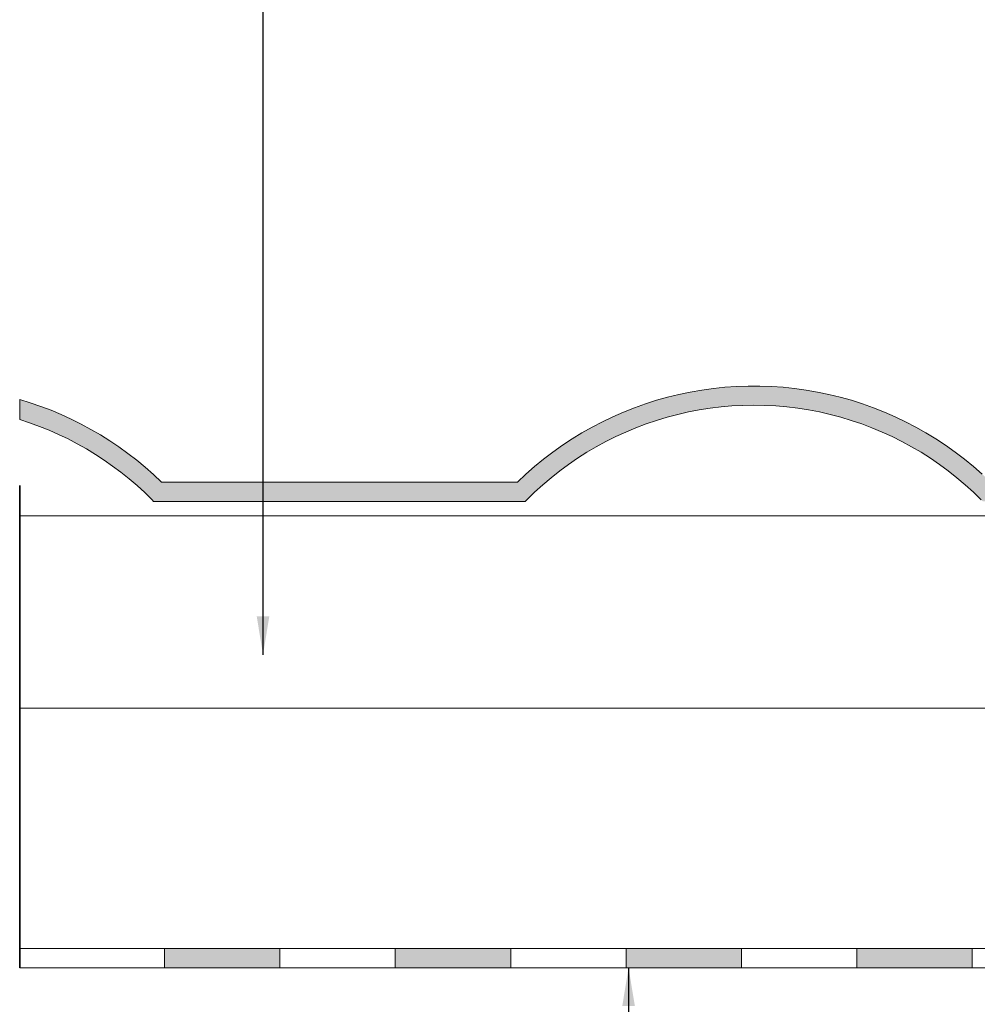
# Model space of a CAD drawing. Units: millimetres. Extents: x 15960 to 16170, y 22716 to 23013.
# Drawn here: x 16002 to 16022, y 22910 to 22931 of the extents above; entities that cross this region are included whole.
import ezdxf

# ---------------------------------------------------------------- set-up
doc = ezdxf.new("R2010")
doc.units = ezdxf.units.MM
doc.header["$MEASUREMENT"] = 0
doc.linetypes.add('ACAD_ISO10W100', pattern=[18, 12, -3, 0, -3])
for name, color, linetype, lineweight in [('1', 7, 'Continuous', 5), ('2', 7, 'Continuous', 35), ('HI', 150, 'Continuous', 15), ('TEXT', 7, 'Continuous', 13), ('TILE', 1, 'Continuous', 5)]:
    doc.layers.add(name, color=color, linetype=linetype, lineweight=lineweight)
doc.styles.add('TECHNIC', font='technic_.ttf')
doc.dimstyles.new('ESEC_5', dxfattribs={"dimtxt": 2, "dimasz": 0.8, "dimexe": 1, "dimexo": 0, "dimgap": 0.09, "dimtad": 0, "dimtoh": 1, "dimdec": 1, "dimzin": 0, "dimdsep": 46, "dimtxsty": 'TECHNIC', "dimcen": 1, "dimadec": 0, "dimazin": 0, "dimtfac": 1, "dimtdec": 4, "dimtofl": 0, "dimtmove": 0, "dimatfit": 3, "dimfxl": 1, "dimtolj": 1, "dimtzin": 0, "dimarcsym": 0})

msp = doc.modelspace()

# ---------------------------------------------------------------- hatches: boundary and pattern name
at = {"layer": 'HI'}
for points in [[(16005.264, 22910.998), (16007.664, 22910.998), (16007.664, 22911.398), (16005.264, 22911.398)], [(16010.064, 22910.998), (16012.464, 22910.998), (16012.464, 22911.398), (16010.064, 22911.398)], [(16014.864, 22910.998), (16017.264, 22910.998), (16017.264, 22911.398), (16014.864, 22911.398)], [(16019.664, 22910.998), (16022.064, 22910.998), (16022.064, 22911.398), (16019.664, 22911.398)]]:
    msp.add_hatch(color=256, dxfattribs=at).paths.add_polyline_path(points, flags=0)
at = {"layer": 'TILE'}
msp.add_hatch(color=256, dxfattribs=at).paths.add_polyline_path([(16002.248, 22922.401), (16002.443, 22922.337), (16002.637, 22922.267), (16002.828, 22922.191), (16003.017, 22922.11), (16003.203, 22922.022), (16003.386, 22921.929), (16003.566, 22921.83), (16003.742, 22921.727), (16003.915, 22921.618), (16004.084, 22921.504), (16004.249, 22921.385), (16004.409, 22921.262), (16004.565, 22921.135), (16004.717, 22921.003), (16004.864, 22920.868), (16005.035, 22920.7), (16005.076, 22920.7), (16012.768, 22920.7), (16012.797, 22920.729), (16012.912, 22920.842), (16013.029, 22920.952), (16013.15, 22921.06), (16013.274, 22921.165), (16013.401, 22921.268), (16013.53, 22921.368), (16013.663, 22921.464), (16013.798, 22921.558), (16013.936, 22921.649), (16014.076, 22921.736), (16014.219, 22921.82), (16014.364, 22921.901), (16014.512, 22921.978), (16014.661, 22922.052), (16014.812, 22922.121), (16014.965, 22922.187), (16015.119, 22922.249), (16015.275, 22922.308), (16015.432, 22922.362), (16015.591, 22922.412), (16015.75, 22922.458), (16015.91, 22922.501), (16016.071, 22922.539), (16016.233, 22922.573), (16016.395, 22922.603), (16016.557, 22922.629), (16016.719, 22922.65), (16016.881, 22922.668), (16017.043, 22922.682), (16017.205, 22922.692), (16017.366, 22922.698), (16017.526, 22922.7), (16017.687, 22922.698), (16017.848, 22922.692), (16018.009, 22922.682), (16018.171, 22922.668), (16018.334, 22922.65), (16018.496, 22922.629), (16018.658, 22922.603), (16018.82, 22922.573), (16018.981, 22922.539), (16019.142, 22922.501), (16019.302, 22922.458), (16019.462, 22922.412), (16019.62, 22922.362), (16019.777, 22922.308), (16019.933, 22922.249), (16020.088, 22922.187), (16020.241, 22922.121), (16020.392, 22922.052), (16020.541, 22921.978), (16020.688, 22921.901), (16020.833, 22921.82), (16020.976, 22921.736), (16021.117, 22921.649), (16021.255, 22921.558), (16021.39, 22921.464), (16021.522, 22921.368), (16021.652, 22921.268), (16021.779, 22921.165), (16021.903, 22921.06), (16022.023, 22920.952), (16022.141, 22920.842), (16022.285, 22920.7), (16022.326, 22920.7), (16030.018, 22920.7), (16030.047, 22920.729), (16030.162, 22920.842), (16030.279, 22920.952), (16030.4, 22921.06), (16030.524, 22921.165), (16030.651, 22921.268), (16030.78, 22921.368), (16030.913, 22921.464), (16031.048, 22921.558), (16031.186, 22921.649), (16031.326, 22921.736), (16031.469, 22921.82), (16031.614, 22921.901), (16031.762, 22921.978), (16031.911, 22922.052), (16032.062, 22922.121), (16032.215, 22922.187), (16032.369, 22922.249), (16032.525, 22922.308), (16032.682, 22922.362), (16032.841, 22922.412), (16033, 22922.458), (16033.16, 22922.501), (16033.321, 22922.539), (16033.483, 22922.573), (16033.645, 22922.603), (16033.807, 22922.629), (16033.969, 22922.65), (16034.131, 22922.668), (16034.293, 22922.682), (16034.455, 22922.692), (16034.616, 22922.698), (16034.776, 22922.7), (16034.937, 22922.698), (16035.098, 22922.692), (16035.259, 22922.682), (16035.421, 22922.668), (16035.584, 22922.65), (16035.746, 22922.629), (16035.908, 22922.603), (16036.07, 22922.573), (16036.231, 22922.539), (16036.392, 22922.501), (16036.552, 22922.458), (16036.712, 22922.412), (16036.87, 22922.362), (16037.027, 22922.308), (16037.183, 22922.249), (16037.338, 22922.187), (16037.491, 22922.121), (16037.642, 22922.052), (16037.791, 22921.978), (16037.938, 22921.901), (16038.083, 22921.82), (16038.226, 22921.736), (16038.367, 22921.649), (16038.505, 22921.558), (16038.64, 22921.464), (16038.772, 22921.368), (16038.902, 22921.268), (16039.029, 22921.165), (16039.153, 22921.06), (16039.273, 22920.952), (16039.391, 22920.842), (16039.535, 22920.7), (16039.576, 22920.7), (16041.53, 22920.699), (16041.535, 22920.699), (16041.539, 22920.699), (16041.544, 22920.699), (16041.549, 22920.698), (16041.553, 22920.698), (16041.558, 22920.697), (16041.562, 22920.696), (16041.567, 22920.695), (16041.572, 22920.694), (16041.576, 22920.693), (16041.581, 22920.692), (16041.586, 22920.69), (16041.59, 22920.689), (16041.595, 22920.687), (16041.6, 22920.685), (16041.604, 22920.684), (16041.609, 22920.682), (16041.613, 22920.679), (16041.618, 22920.677), (16041.622, 22920.675), (16041.627, 22920.672), (16041.631, 22920.67), (16041.635, 22920.667), (16041.64, 22920.664), (16041.644, 22920.661), (16041.648, 22920.658), (16041.652, 22920.655), (16041.656, 22920.651), (16041.66, 22920.648), (16041.664, 22920.645), (16041.667, 22920.641), (16041.671, 22920.637), (16041.675, 22920.633), (16041.678, 22920.63), (16041.681, 22920.626), (16041.684, 22920.622), (16041.688, 22920.617), (16041.691, 22920.613), (16041.693, 22920.609), (16041.696, 22920.605), (16041.699, 22920.6), (16041.701, 22920.596), (16041.704, 22920.591), (16041.706, 22920.587), (16041.708, 22920.582), (16041.71, 22920.578), (16041.712, 22920.573), (16041.714, 22920.569), (16041.715, 22920.564), (16041.717, 22920.559), (16041.718, 22920.555), (16041.72, 22920.55), (16041.721, 22920.545), (16041.722, 22920.541), (16041.723, 22920.536), (16041.723, 22920.531), (16041.724, 22920.527), (16041.725, 22920.522), (16041.725, 22920.517), (16041.726, 22920.513), (16041.726, 22920.508), (16041.726, 22920.504), (16041.726, 22918.9), (16042.126, 22918.9), (16042.126, 22920.5), (16042.126, 22920.513), (16042.125, 22920.526), (16042.125, 22920.54), (16042.124, 22920.553), (16042.122, 22920.567), (16042.12, 22920.581), (16042.118, 22920.595), (16042.116, 22920.609), (16042.113, 22920.623), (16042.11, 22920.637), (16042.107, 22920.651), (16042.103, 22920.665), (16042.099, 22920.679), (16042.094, 22920.693), (16042.089, 22920.707), (16042.084, 22920.72), (16042.078, 22920.734), (16042.072, 22920.748), (16042.066, 22920.762), (16042.059, 22920.775), (16042.052, 22920.789), (16042.044, 22920.802), (16042.036, 22920.815), (16042.028, 22920.828), (16042.02, 22920.841), (16042.011, 22920.853), (16042.001, 22920.866), (16041.992, 22920.878), (16041.982, 22920.89), (16041.972, 22920.901), (16041.961, 22920.913), (16041.95, 22920.924), (16041.939, 22920.935), (16041.928, 22920.945), (16041.916, 22920.955), (16041.904, 22920.965), (16041.892, 22920.975), (16041.88, 22920.984), (16041.867, 22920.993), (16041.854, 22921.002), (16041.841, 22921.01), (16041.828, 22921.018), (16041.815, 22921.025), (16041.802, 22921.032), (16041.788, 22921.039), (16041.774, 22921.046), (16041.761, 22921.052), (16041.747, 22921.057), (16041.733, 22921.063), (16041.719, 22921.068), (16041.705, 22921.072), (16041.691, 22921.076), (16041.677, 22921.08), (16041.663, 22921.084), (16041.649, 22921.087), (16041.635, 22921.09), (16041.621, 22921.092), (16041.607, 22921.094), (16041.594, 22921.096), (16041.58, 22921.097), (16041.566, 22921.098), (16041.553, 22921.099), (16041.539, 22921.099), (16039.7, 22921.1), (16039.588, 22921.206), (16039.473, 22921.311), (16039.354, 22921.414), (16039.232, 22921.516), (16039.107, 22921.615), (16038.979, 22921.712), (16038.847, 22921.808), (16038.713, 22921.9), (16038.575, 22921.99), (16038.434, 22922.078), (16038.291, 22922.163), (16038.144, 22922.244), (16037.995, 22922.323), (16037.843, 22922.399), (16037.688, 22922.471), (16037.531, 22922.54), (16037.371, 22922.605), (16037.209, 22922.667), (16037.045, 22922.725), (16036.878, 22922.779), (16036.71, 22922.829), (16036.54, 22922.876), (16036.369, 22922.918), (16036.196, 22922.955), (16036.021, 22922.989), (16035.846, 22923.018), (16035.669, 22923.043), (16035.491, 22923.063), (16035.313, 22923.079), (16035.135, 22923.09), (16034.956, 22923.097), (16034.776, 22923.1), (16034.597, 22923.097), (16034.418, 22923.09), (16034.239, 22923.079), (16034.061, 22923.063), (16033.884, 22923.043), (16033.707, 22923.018), (16033.531, 22922.989), (16033.357, 22922.955), (16033.184, 22922.918), (16033.012, 22922.876), (16032.842, 22922.829), (16032.674, 22922.779), (16032.508, 22922.725), (16032.344, 22922.667), (16032.182, 22922.605), (16032.022, 22922.54), (16031.865, 22922.471), (16031.71, 22922.399), (16031.558, 22922.323), (16031.409, 22922.244), (16031.262, 22922.163), (16031.118, 22922.078), (16030.978, 22921.99), (16030.84, 22921.9), (16030.705, 22921.808), (16030.574, 22921.712), (16030.445, 22921.615), (16030.32, 22921.516), (16030.199, 22921.414), (16030.08, 22921.311), (16029.965, 22921.206), (16029.853, 22921.1), (16022.45, 22921.1), (16022.338, 22921.206), (16022.223, 22921.311), (16022.104, 22921.414), (16021.982, 22921.516), (16021.857, 22921.615), (16021.729, 22921.712), (16021.597, 22921.808), (16021.463, 22921.9), (16021.325, 22921.99), (16021.184, 22922.078), (16021.041, 22922.163), (16020.894, 22922.244), (16020.745, 22922.323), (16020.593, 22922.399), (16020.438, 22922.471), (16020.281, 22922.54), (16020.121, 22922.605), (16019.959, 22922.667), (16019.795, 22922.725), (16019.628, 22922.779), (16019.46, 22922.829), (16019.29, 22922.876), (16019.119, 22922.918), (16018.946, 22922.955), (16018.771, 22922.989), (16018.596, 22923.018), (16018.419, 22923.043), (16018.241, 22923.063), (16018.063, 22923.079), (16017.885, 22923.09), (16017.706, 22923.097), (16017.526, 22923.1), (16017.347, 22923.097), (16017.168, 22923.09), (16016.989, 22923.079), (16016.811, 22923.063), (16016.634, 22923.043), (16016.457, 22923.018), (16016.281, 22922.989), (16016.107, 22922.955), (16015.934, 22922.918), (16015.762, 22922.876), (16015.592, 22922.829), (16015.424, 22922.779), (16015.258, 22922.725), (16015.094, 22922.667), (16014.932, 22922.605), (16014.772, 22922.54), (16014.615, 22922.471), (16014.46, 22922.399), (16014.308, 22922.323), (16014.159, 22922.244), (16014.012, 22922.163), (16013.868, 22922.078), (16013.728, 22921.99), (16013.59, 22921.9), (16013.455, 22921.808), (16013.324, 22921.712), (16013.195, 22921.615), (16013.07, 22921.516), (16012.949, 22921.414), (16012.83, 22921.311), (16012.715, 22921.206), (16012.603, 22921.1), (16005.2, 22921.1), (16005.054, 22921.238), (16004.902, 22921.373), (16004.745, 22921.505), (16004.582, 22921.634), (16004.414, 22921.76), (16004.241, 22921.881), (16004.063, 22921.998), (16003.879, 22922.111), (16003.69, 22922.219), (16003.497, 22922.322), (16003.299, 22922.42), (16003.096, 22922.512), (16002.89, 22922.598), (16002.679, 22922.678), (16002.465, 22922.752), (16002.248, 22922.819)], flags=0)

# ---------------------------------------------------------------- linework, layer by layer
at = {"layer": '1'}
for p, q in [((16002.248, 22920.398), (16034.647, 22920.398)), ((16002.248, 22916.398), (16044.647, 22916.398))]:
    msp.add_line(p, q, dxfattribs=at)
at = {"layer": '2', "linetype": 'ACAD_ISO10W100'}
msp.add_line((16002.248, 22921.027), (16002.248, 22910.998), dxfattribs=at)
at = {"layer": 'HI'}
for p, q in [((16002.248, 22911.398), (16048.247, 22911.398)), ((16005.264, 22911.398), (16007.664, 22911.398)), ((16005.264, 22910.998), (16005.264, 22911.398)), ((16005.264, 22911.398), (16007.664, 22911.398)), ((16005.264, 22910.998), (16005.264, 22911.398)), ((16007.664, 22911.398), (16007.664, 22910.998)), ((16007.664, 22911.398), (16007.664, 22910.998)), ((16010.064, 22911.398), (16012.464, 22911.398)), ((16010.064, 22910.998), (16010.064, 22911.398)), ((16012.464, 22911.398), (16012.464, 22910.998)), ((16014.864, 22911.398), (16017.264, 22911.398)), ((16014.864, 22910.998), (16014.864, 22911.398)), ((16014.864, 22911.398), (16017.264, 22911.398)), ((16014.864, 22910.998), (16014.864, 22911.398)), ((16017.264, 22911.398), (16017.264, 22910.998)), ((16017.264, 22911.398), (16017.264, 22910.998)), ((16019.664, 22911.398), (16022.064, 22911.398)), ((16019.664, 22910.998), (16019.664, 22911.398)), ((16022.064, 22911.398), (16022.064, 22910.998)), ((16002.248, 22910.998), (16048.247, 22910.998)), ((16007.664, 22910.998), (16005.264, 22910.998)), ((16007.664, 22910.998), (16005.264, 22910.998)), ((16012.464, 22910.998), (16010.064, 22910.998)), ((16017.264, 22910.998), (16014.864, 22910.998)), ((16017.264, 22910.998), (16014.864, 22910.998)), ((16022.064, 22910.998), (16019.664, 22910.998))]:
    msp.add_line(p, q, dxfattribs=at)
at = {"layer": 'TILE'}
for p, q in [((16016.681, 22923.049), (16016.441, 22923.016)), ((16016.922, 22923.074), (16016.681, 22923.049)), ((16017.163, 22923.09), (16016.922, 22923.074)), ((16017.405, 22923.098), (16017.163, 22923.09)), ((16017.647, 22923.098), (16017.405, 22923.098)), ((16017.889, 22923.09), (16017.647, 22923.098)), ((16018.131, 22923.074), (16017.889, 22923.09)), ((16018.372, 22923.049), (16018.131, 22923.074)), ((16018.612, 22923.016), (16018.372, 22923.049)), ((16002.468, 22922.751), (16002.248, 22922.819)), ((16002.248, 22922.819), (16002.248, 22922.401)), ((16015.73, 22922.867), (16015.497, 22922.802)), ((16015.965, 22922.925), (16015.73, 22922.867)), ((16016.202, 22922.974), (16015.965, 22922.925)), ((16016.441, 22923.016), (16016.202, 22922.974)), ((16018.85, 22922.974), (16018.612, 22923.016)), ((16019.087, 22922.925), (16018.85, 22922.974)), ((16019.322, 22922.867), (16019.087, 22922.925)), ((16019.556, 22922.802), (16019.322, 22922.867)), ((16002.685, 22922.676), (16002.468, 22922.751)), ((16002.9, 22922.594), (16002.685, 22922.676)), ((16015.038, 22922.647), (16014.813, 22922.557)), ((16015.266, 22922.728), (16015.038, 22922.647)), ((16015.497, 22922.802), (16015.266, 22922.728)), ((16016.389, 22922.602), (16016.615, 22922.637)), ((16016.615, 22922.637), (16016.842, 22922.664)), ((16016.842, 22922.664), (16017.069, 22922.684)), ((16017.069, 22922.684), (16017.298, 22922.696)), ((16017.298, 22922.696), (16017.526, 22922.7)), ((16017.526, 22922.7), (16017.755, 22922.696)), ((16017.755, 22922.696), (16017.983, 22922.684)), ((16017.983, 22922.684), (16018.211, 22922.664)), ((16018.211, 22922.664), (16018.438, 22922.637)), ((16018.438, 22922.637), (16018.664, 22922.602)), ((16019.786, 22922.728), (16019.556, 22922.802)), ((16020.014, 22922.647), (16019.786, 22922.728)), ((16020.239, 22922.557), (16020.014, 22922.647)), ((16003.112, 22922.505), (16002.9, 22922.594)), ((16003.321, 22922.409), (16003.112, 22922.505)), ((16003.527, 22922.307), (16003.321, 22922.409)), ((16014.591, 22922.461), (16014.373, 22922.356)), ((16014.813, 22922.557), (16014.591, 22922.461)), ((16015.501, 22922.384), (16015.72, 22922.45)), ((16015.72, 22922.45), (16015.941, 22922.508)), ((16015.941, 22922.508), (16016.164, 22922.559)), ((16016.164, 22922.559), (16016.389, 22922.602)), ((16018.664, 22922.602), (16018.888, 22922.559)), ((16018.888, 22922.559), (16019.111, 22922.508)), ((16019.111, 22922.508), (16019.333, 22922.45)), ((16019.333, 22922.45), (16019.551, 22922.384)), ((16020.461, 22922.461), (16020.239, 22922.557)), ((16020.68, 22922.356), (16020.461, 22922.461)), ((16002.248, 22922.401), (16002.454, 22922.333)), ((16002.454, 22922.333), (16002.658, 22922.259)), ((16002.658, 22922.259), (16002.86, 22922.178)), ((16003.729, 22922.197), (16003.527, 22922.307)), ((16014.158, 22922.244), (16013.947, 22922.125)), ((16014.373, 22922.356), (16014.158, 22922.244)), ((16014.86, 22922.142), (16015.071, 22922.23)), ((16015.071, 22922.23), (16015.285, 22922.311)), ((16015.285, 22922.311), (16015.501, 22922.384)), ((16019.551, 22922.384), (16019.768, 22922.311)), ((16019.768, 22922.311), (16019.982, 22922.23)), ((16019.982, 22922.23), (16020.193, 22922.142)), ((16020.895, 22922.244), (16020.68, 22922.356)), ((16021.105, 22922.125), (16020.895, 22922.244)), ((16002.86, 22922.178), (16003.058, 22922.091)), ((16003.058, 22922.091), (16003.254, 22921.997)), ((16003.254, 22921.997), (16003.447, 22921.896)), ((16003.928, 22922.082), (16003.729, 22922.197)), ((16004.123, 22921.959), (16003.928, 22922.082)), ((16013.741, 22921.999), (16013.539, 22921.866)), ((16013.947, 22922.125), (16013.741, 22921.999)), ((16014.447, 22921.945), (16014.652, 22922.047)), ((16014.652, 22922.047), (16014.86, 22922.142)), ((16020.193, 22922.142), (16020.401, 22922.047)), ((16020.401, 22922.047), (16020.605, 22921.945)), ((16021.312, 22921.999), (16021.105, 22922.125)), ((16021.514, 22921.866), (16021.312, 22921.999)), ((16003.447, 22921.896), (16003.636, 22921.79)), ((16003.636, 22921.79), (16003.822, 22921.677)), ((16004.314, 22921.831), (16004.123, 22921.959)), ((16004.5, 22921.696), (16004.314, 22921.831)), ((16013.539, 22921.866), (16013.341, 22921.725)), ((16014.049, 22921.72), (16014.246, 22921.836)), ((16014.246, 22921.836), (16014.447, 22921.945)), ((16020.605, 22921.945), (16020.806, 22921.836)), ((16020.806, 22921.836), (16021.003, 22921.72)), ((16021.711, 22921.725), (16021.514, 22921.866)), ((16003.822, 22921.677), (16004.004, 22921.559)), ((16004.682, 22921.556), (16004.5, 22921.696)), ((16013.341, 22921.725), (16013.149, 22921.578)), ((16013.668, 22921.468), (16013.856, 22921.597)), ((16013.856, 22921.597), (16014.049, 22921.72)), ((16021.003, 22921.72), (16021.196, 22921.597)), ((16021.196, 22921.597), (16021.385, 22921.468)), ((16021.904, 22921.578), (16021.711, 22921.725)), ((16004.004, 22921.559), (16004.182, 22921.434)), ((16004.182, 22921.434), (16004.355, 22921.304)), ((16004.86, 22921.409), (16004.682, 22921.556)), ((16005.032, 22921.257), (16004.86, 22921.409)), ((16012.961, 22921.425), (16012.779, 22921.265)), ((16013.149, 22921.578), (16012.961, 22921.425)), ((16013.484, 22921.332), (16013.668, 22921.468)), ((16021.385, 22921.468), (16021.569, 22921.332)), ((16022.091, 22921.425), (16021.904, 22921.578)), ((16022.273, 22921.265), (16022.091, 22921.425)), ((16004.355, 22921.304), (16004.525, 22921.169)), ((16005.2, 22921.1), (16005.032, 22921.257)), ((16012.779, 22921.265), (16012.603, 22921.1)), ((16013.13, 22921.042), (16013.305, 22921.19)), ((16013.305, 22921.19), (16013.484, 22921.332)), ((16021.569, 22921.332), (16021.748, 22921.19)), ((16021.748, 22921.19), (16021.922, 22921.042)), ((16004.525, 22921.169), (16004.69, 22921.027)), ((16004.69, 22921.027), (16004.85, 22920.881)), ((16012.603, 22921.1), (16005.2, 22921.1)), ((16012.961, 22920.889), (16013.13, 22921.042)), ((16021.922, 22921.042), (16022.092, 22920.889)), ((16004.85, 22920.881), (16005.005, 22920.729)), ((16012.797, 22920.729), (16012.961, 22920.889)), ((16022.092, 22920.889), (16022.255, 22920.729)), ((16005.005, 22920.729), (16005.035, 22920.7)), ((16005.035, 22920.7), (16005.076, 22920.7)), ((16005.076, 22920.7), (16012.768, 22920.7)), ((16012.768, 22920.7), (16012.797, 22920.729))]:
    msp.add_line(p, q, dxfattribs=at)

# ---------------------------------------------------------------- leaders
at = {"layer": 'TEXT'}
for points in [[(16007.311, 22917.51), (16007.311, 22963.533)], [(16014.917, 22910.998), (16014.917, 22835.44)]]:
    msp.add_leader(points, dimstyle='ESEC_5', dxfattribs=at)

doc.saveas('drawing.dxf')
